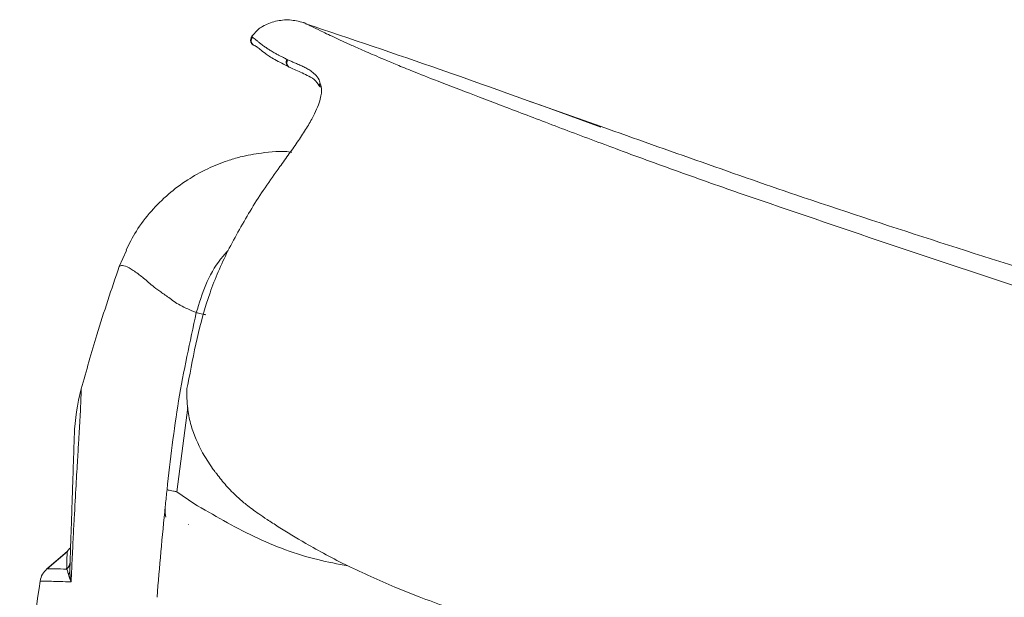
# Model space of a CAD drawing. Units: millimetres. Extents: x 67 to 246, y 120 to 247.
# Drawn here: x 85 to 95, y 166 to 172 of the extents above; entities that cross this region are included whole.
import ezdxf

# ---------------------------------------------------------------- set-up
doc = ezdxf.new("R2010")
doc.units = ezdxf.units.MM

msp = doc.modelspace()

# ---------------------------------------------------------------- linework, layer by layer
at = {"color": 7, "linetype": 'Continuous', "lineweight": 20}
for p, q in [((87.7257, 171.9147), (87.7226, 171.9094)), ((87.786, 171.9829), (87.7257, 171.9147)), ((87.7307, 171.9046), (87.7257, 171.9147)), ((87.7226, 171.9094), (87.7307, 171.9046)), ((88.0743, 171.6849), (88.0804, 171.6819)), ((88.102, 171.6055), (88.0959, 171.6085)), ((86.4859, 169.7987), (86.4145, 169.64)), ((87.0813, 168.3693), (87.0813, 168.369)), ((87.3422, 167.6339), (87.2367, 167.7989)), ((87.3453, 167.6299), (87.3422, 167.6339)), ((86.9828, 167.4144), (87.1521, 167.2976)), ((87.0986, 167.0918), (87.101, 167.0901)), ((85.9251, 166.8551), (85.8998, 166.8222)), ((85.8998, 166.8223), (85.7003, 166.6527)), ((85.9037, 166.8234), (85.7019, 166.6517)), ((89.3787, 166.3757), (89.1364, 166.4711))]:
    msp.add_line(p, q, dxfattribs=at)
at = {"color": 8, "linetype": 'Continuous', "lineweight": 20}
for p, q in [((90.4733, 171.269), (91.1759, 171.0229)), ((86.9826, 167.4146), (87.0907, 168.2462))]:
    msp.add_line(p, q, dxfattribs=at)
at = {"color": 7, "linetype": 'Continuous', "lineweight": 20}
for centre, radius, start, end in [((87.7675, 171.8708), 0.05, 137.35912, 254.94278), ((88.1143, 171.6549), 0.0499, 143.19103, 248.4693), ((87.9698, 167.9063), 2, 164.799, 178.09085), ((85.8295, 166.7254), 0.0998, 310.60169, 358.08373), ((85.8282, 166.6438), 0.0983, 330.23693, 358.0785)]:
    msp.add_arc(centre, radius, start, end, dxfattribs=at)
for points, knots in [([(87.786, 171.9829), (87.8008, 171.9927), (87.8541, 172.0283), (87.9587, 172.0679), (88.0992, 172.0837), (88.1897, 172.0613), (88.235, 172.0501)], [0, 0, 0, 0, 0.113161, 0.408776, 0.704386, 1, 1, 1, 1]), ([(88.235, 172.0501), (88.2355, 172.0499), (88.2377, 172.049), (88.269, 172.035), (88.3325, 172.0039), (88.4216, 171.9592), (88.5477, 171.8997), (88.6618, 171.8469), (88.76, 171.8027), (88.9053, 171.7398), (89.0694, 171.6695), (89.2608, 171.5898), (89.4851, 171.5008), (89.8141, 171.3742), (90.2312, 171.2154), (90.714, 171.0313), (91.0887, 170.8898), (91.495, 170.7387), (91.9362, 170.5771), (92.3644, 170.4268), (92.5786, 170.3516)], [0, 0, 0, 0, 0.036609, 0.1563, 0.275995, 0.395716, 0.515434, 0.575726, 0.636064, 0.696308, 0.756472, 0.78359, 0.810636, 0.840567, 0.870509, 0.900225, 0.92997, 0.934, 0.966995, 1, 1, 1, 1]), ([(91.1738, 171.0166), (90.6458, 171.2087), (89.6786, 171.5604), (88.7005, 171.8892), (88.2563, 172.0385)], [0, 0, 0, 0, 0.545909, 1, 1, 1, 1]), ([(87.7226, 171.9094), (87.7216, 171.9074), (87.719, 171.9023), (87.7155, 171.8955), (87.7134, 171.8812), (87.7131, 171.8765), (87.7131, 171.873), (87.7131, 171.8715), (87.7132, 171.8699), (87.7133, 171.8685), (87.7135, 171.8668), (87.7139, 171.8641), (87.7151, 171.8576), (87.7193, 171.8463), (87.7308, 171.8312), (87.7375, 171.8295), (87.7425, 171.8282)], [0, 0, 0, 0, 0.11497, 0.286738, 0.31445, 0.328365, 0.330929, 0.333516, 0.335036, 0.336557, 0.338302, 0.341166, 0.349653, 0.387465, 0.537448, 1, 1, 1, 1]), ([(87.7307, 171.9046), (87.7364, 171.901), (87.7478, 171.8937), (87.7685, 171.8773), (87.7916, 171.8581), (87.8161, 171.8371), (87.8466, 171.8146), (87.8802, 171.792), (87.9156, 171.7701), (87.9508, 171.7497), (87.9823, 171.7323), (88.0093, 171.7179), (88.0391, 171.7024), (88.0619, 171.691), (88.0743, 171.6849)], [0, 0, 0, 0, 0.112824, 0.224373, 0.335725, 0.449218, 0.557255, 0.638423, 0.722878, 0.804204, 0.853596, 0.897704, 0.944136, 1, 1, 1, 1]), ([(88.0959, 171.6085), (88.0446, 171.6348), (87.9419, 171.6874), (87.8307, 171.7605), (87.7847, 171.8037), (87.7595, 171.8194), (87.7545, 171.8225)], [0, 0, 0, 0, 0.250226, 0.500575, 0.900124, 1, 1, 1, 1]), ([(88.102, 171.6055), (88.0985, 171.6072), (88.0916, 171.6104), (88.083, 171.6182), (88.0763, 171.6275), (88.0719, 171.6382), (88.07, 171.6496), (88.0709, 171.6611), (88.0741, 171.6723), (88.0783, 171.6787), (88.0804, 171.6819)], [0, 0, 0, 0, 0.1249981, 0.2500309, 0.374988, 0.4999795, 0.6250233, 0.7500402, 0.8750191, 1, 1, 1, 1]), ([(88.4019, 171.4102), (88.3871, 171.4318), (88.3507, 171.4849), (88.288, 171.5216), (88.1996, 171.5625), (88.141, 171.5883), (88.102, 171.6055)], [0, 0, 0, 0, 0.146656, 0.359871, 0.573137, 1, 1, 1, 1]), ([(88.3952, 171.4604), (88.4025, 171.4428), (88.4138, 171.4158), (88.4131, 171.3551), (88.4031, 171.2958), (88.3784, 171.22), (88.3333, 171.1233), (88.268, 171.0097), (88.1859, 170.8839), (88.0956, 170.7551), (88.0331, 170.6693), (88.0019, 170.6263)], [0, 0, 0, 0, 0.189991, 0.292131, 0.392191, 0.497835, 0.594578, 0.696077, 0.797436, 0.898672, 1, 1, 1, 1]), ([(88.391, 171.443), (88.3923, 171.4417), (88.3956, 171.4384), (88.3972, 171.4309), (88.3982, 171.4263)], [0, 0, 0, 0, 0.38456, 1, 1, 1, 1]), ([(91.1759, 171.0229), (91.8406, 170.7862), (93.3984, 170.2315), (94.9749, 169.7327), (95.8787, 169.4467)], [0, 0, 0, 0, 0.426755, 1, 1, 1, 1]), ([(88.1211, 170.7684), (88.1157, 170.7693), (88.0174, 170.7851), (87.8439, 170.7668), (87.6382, 170.732), (87.4919, 170.6886), (87.3812, 170.6477), (87.2379, 170.5842), (87.0648, 170.4846), (86.8816, 170.3443), (86.7139, 170.1745), (86.5739, 169.9872), (86.513, 169.8629), (86.4824, 169.8003)], [0, 0, 0, 0, 0.005188, 0.095117, 0.160407, 0.200069, 0.232466, 0.268793, 0.358842, 0.477799, 0.628671, 0.81286, 1, 1, 1, 1]), ([(88.0019, 170.6263), (87.9523, 170.5571), (87.8555, 170.4223), (87.7665, 170.2822), (87.7232, 170.2139)], [0, 0, 0, 0, 0.513039, 1, 1, 1, 1]), ([(92.5786, 170.3516), (93.5275, 170.028), (95.4258, 169.3806), (98.2985, 168.4813), (101.1908, 167.639), (103.5835, 166.9852), (105.0162, 166.6337), (105.4732, 166.5216)], [0, 0, 0, 0, 0.223521, 0.447133, 0.671051, 0.895098, 1, 1, 1, 1]), ([(87.7232, 170.2139), (87.642, 170.0752), (87.4847, 169.8067), (87.3, 169.3766), (87.1776, 168.9308), (87.1211, 168.6251), (87.0928, 168.4723)], [0, 0, 0, 0, 0.25831, 0.500071, 0.750136, 1, 1, 1, 1]), ([(86.4145, 169.64), (86.3388, 169.4161), (86.2037, 169.0161), (86.0899, 168.6096), (86.0398, 168.4307)], [0, 0, 0, 0, 0.5599938, 1, 1, 1, 1]), ([(87.1734, 169.185), (87.1179, 169.2085), (87.004, 169.2568), (86.9028, 169.3344), (86.8105, 169.3968), (86.7428, 169.4487), (86.6908, 169.4945), (86.6436, 169.5336), (86.581, 169.5827), (86.5074, 169.6309), (86.4396, 169.6569), (86.4229, 169.6457), (86.4145, 169.64)], [0, 0, 0, 0, 0.068923, 0.141607, 0.213978, 0.286009, 0.357705, 0.42927, 0.500601, 0.667099, 0.833405, 1, 1, 1, 1]), ([(86.8868, 167.4353), (86.9201, 167.7289), (86.9867, 168.3169), (87.1127, 168.895), (87.1758, 169.1844)], [0, 0, 0, 0, 0.499376, 1, 1, 1, 1]), ([(87.1758, 169.1844), (87.1754, 169.1845), (87.1746, 169.1847), (87.1738, 169.1849), (87.1734, 169.1849)], [0, 0, 0, 0, 0.560963, 1, 1, 1, 1]), ([(87.1758, 169.1844), (87.1792, 169.1837), (87.1861, 169.1823), (87.209, 169.1771), (87.2382, 169.1703), (87.2601, 169.1651), (87.2707, 169.1626)], [0, 0, 0, 0, 0.242789, 0.499993, 0.757207, 1, 1, 1, 1]), ([(86.0398, 168.4307), (86.0393, 168.4176), (86.0384, 168.3912), (86.0318, 168.2304), (86.0231, 168.0698), (86.0145, 167.9289), (86.003, 167.7407), (85.9883, 167.4895), (85.973, 167.2155), (85.9588, 166.9479), (85.9495, 166.7582), (85.9427, 166.6115), (85.9399, 166.5483), (85.9387, 166.523)], [0, 0, 0, 0, 0.217528, 0.435086, 0.524091, 0.6135, 0.702733, 0.791513, 0.879989, 0.924794, 0.969571, 0.987848, 1, 1, 1, 1]), ([(87.0911, 168.4726), (87.0873, 168.4555), (87.0799, 168.4214), (87.0808, 168.3866), (87.0813, 168.3692)], [0, 0, 0, 0, 0.501286, 1, 1, 1, 1]), ([(87.2367, 167.7989), (87.1951, 167.8852), (87.1327, 168.0146), (87.0902, 168.2114), (87.084, 168.3211), (87.0813, 168.3693)], [0, 0, 0, 0, 0.529245, 0.793463, 1, 1, 1, 1]), ([(85.9265, 166.6405), (85.9289, 166.7132), (85.9347, 166.8873), (85.9416, 167.095), (85.9478, 167.2797), (85.9536, 167.4529), (85.9587, 167.608), (85.9643, 167.7765), (85.9683, 167.8945), (85.9706, 167.9627), (85.9708, 167.9695), (85.9709, 167.9729)], [0, 0, 0, 0, 0.055845, 0.133715, 0.211753, 0.289762, 0.409609, 0.529492, 0.764404, 0.882204, 1, 1, 1, 1]), ([(87.3775, 167.5898), (87.3709, 167.5987), (87.3579, 167.6163), (87.3495, 167.6254), (87.3453, 167.6299)], [0, 0, 0, 0, 0.50133, 1, 1, 1, 1]), ([(87.5806, 167.3641), (87.5435, 167.3999), (87.4693, 167.4715), (87.4081, 167.5504), (87.3775, 167.5898)], [0, 0, 0, 0, 0.4999998, 1, 1, 1, 1]), ([(86.8694, 167.2714), (86.8699, 167.276), (86.8755, 167.3307), (86.8814, 167.3853), (86.8867, 167.4353)], [0, 0, 0, 0, 0.0851413, 1, 1, 1, 1]), ([(86.8867, 167.4353), (86.8901, 167.4339), (86.8969, 167.4312), (86.92, 167.4266), (86.9495, 167.4212), (86.9717, 167.4167), (86.9828, 167.4144)], [0, 0, 0, 0, 0.249947, 0.499872, 0.749906, 1, 1, 1, 1]), ([(87.7923, 167.1958), (87.7505, 167.2255), (87.6758, 167.2787), (87.6097, 167.338), (87.5806, 167.3641)], [0, 0, 0, 0, 0.559984, 1, 1, 1, 1]), ([(86.8694, 167.2714), (86.8543, 167.1214), (86.8242, 166.8216), (86.7999, 166.5212), (86.7878, 166.371)], [0, 0, 0, 0, 0.500012, 1, 1, 1, 1]), ([(86.8761, 167.1619), (86.8758, 167.1628), (86.8737, 167.1703), (86.8703, 167.1857), (86.8672, 167.2129), (86.8669, 167.2432), (86.8687, 167.2635), (86.8694, 167.2714)], [0, 0, 0, 0, 0.038015, 0.303756, 0.569064, 0.833405, 1, 1, 1, 1]), ([(89.1364, 166.4711), (88.9788, 166.5402), (88.6635, 166.6784), (88.2867, 166.884), (88.0323, 167.0381), (87.8823, 167.1352), (87.8198, 167.1773), (87.7923, 167.1958)], [0, 0, 0, 0, 0.302507, 0.605032, 0.826178, 0.923518, 1, 1, 1, 1]), ([(85.7003, 166.6527), (85.6836, 166.6356), (85.6501, 166.6013), (85.6383, 166.5549), (85.6324, 166.5317)], [0, 0, 0, 0, 0.5, 1, 1, 1, 1]), ([(85.7003, 166.6527), (85.7013, 166.6527), (85.7047, 166.6528), (85.7355, 166.6524), (85.7971, 166.6514), (85.8528, 166.6504), (85.8944, 166.6497)], [0, 0, 0, 0, 0.162965, 0.585019, 0.690557, 1, 1, 1, 1]), ([(85.9136, 166.595), (85.9099, 166.6083), (85.9033, 166.6321), (85.8971, 166.6443), (85.8944, 166.6497)], [0, 0, 0, 0, 0.560291, 1, 1, 1, 1]), ([(85.9387, 166.523), (85.9386, 166.5232), (85.9338, 166.5334), (85.9226, 166.5603), (85.9171, 166.5814), (85.9136, 166.595)], [0, 0, 0, 0, 0.0064649, 0.3637654, 1, 1, 1, 1]), ([(85.9265, 166.6405), (85.9266, 166.6182), (85.9269, 166.5833), (85.9347, 166.5398), (85.9386, 166.5233), (85.9387, 166.523)], [0, 0, 0, 0, 0.6366569, 0.9933934, 1, 1, 1, 1]), ([(85.6324, 166.5317), (85.5755, 166.1301), (85.4738, 165.4129), (85.4441, 164.6894), (85.4309, 164.371)], [0, 0, 0, 0, 0.559969, 1, 1, 1, 1]), ([(85.9387, 166.523), (85.9198, 166.5237), (85.8198, 166.5271), (85.7388, 166.5292), (85.6669, 166.5311), (85.6368, 166.5317), (85.6333, 166.5317), (85.6324, 166.5317)], [0, 0, 0, 0, 0.081181, 0.429966, 0.517098, 0.865481, 1, 1, 1, 1]), ([(90.9965, 165.7708), (90.8127, 165.8395), (90.4484, 165.9757), (89.907, 166.1782), (89.5564, 166.3092), (89.3787, 166.3757)], [0, 0, 0, 0, 0.33447, 0.662586, 1, 1, 1, 1])]:
    msp.add_open_spline(points, degree=3, knots=knots, dxfattribs=at)
at = {"color": 8, "linetype": 'Continuous', "lineweight": 20}
for points, knots in [([(88.0804, 171.6819), (88.0909, 171.6771), (88.1115, 171.6675), (88.1474, 171.6521), (88.1868, 171.6355), (88.229, 171.6171), (88.2693, 171.5969), (88.3082, 171.5738), (88.3487, 171.5375), (88.3838, 171.5059), (88.3932, 171.4684), (88.3952, 171.4604)], [0, 0, 0, 0, 0.114543, 0.226165, 0.362109, 0.491025, 0.610379, 0.724201, 0.846516, 0.967284, 1, 1, 1, 1]), ([(87.1758, 169.1844), (87.2041, 169.2772), (87.2606, 169.4628), (87.3741, 169.6698), (87.4655, 169.7695), (87.4913, 169.7977)], [0, 0, 0, 0, 0.417216, 0.835454, 1, 1, 1, 1]), ([(87.1521, 167.2976), (87.3474, 167.1833), (87.7352, 166.9564), (88.2548, 166.76), (88.5737, 166.7001), (88.6735, 166.6814)], [0, 0, 0, 0, 0.410913, 0.815767, 1, 1, 1, 1]), ([(85.8944, 166.6497), (85.8954, 166.6818), (85.8972, 166.7397), (85.8989, 166.7956), (85.8994, 166.8096), (85.8997, 166.8187)], [0, 0, 0, 0, 0.300726, 0.54152, 1, 1, 1, 1])]:
    msp.add_open_spline(points, degree=3, knots=knots, dxfattribs=at)

doc.saveas('drawing.dxf')
